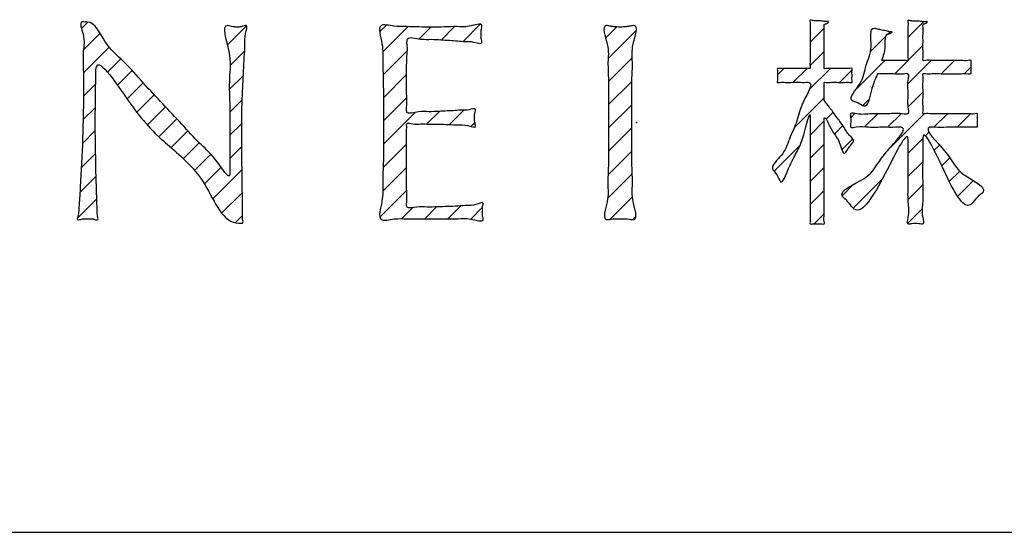
# Model space of a CAD drawing. Units: millimetres. Extents: x 0 to 525, y 0 to 742.
# Drawn here: x 439 to 469, y 25 to 41 of the extents above; entities that cross this region are included whole.
import ezdxf

# ---------------------------------------------------------------- set-up
doc = ezdxf.new("R2010")
doc.units = ezdxf.units.MM
doc.layers.add('1', color=7, linetype='Continuous')
doc.layers.add('_U_30EC_U_30A4_U_30E4_U_30FC_1', color=7, linetype='Continuous')
pattern_1 = [(45, (0, 0), (-0.28284271, 0), [])]

# ---------------------------------------------------------------- blocks, each defined once
blk = doc.blocks.new('開示A4')
at = {"layer": '1', "linetype": 'Continuous'}
h = blk.add_hatch(dxfattribs=at)
h.set_pattern_fill('CUSTOM2', color=2, scale=0.1, angle=45, pattern_type=2)
h.set_pattern_definition(pattern_1)
edge = h.paths.add_edge_path()
edge.add_spline(control_points=[(177.307, 14.709), (177.175, 14.823), (176.912, 15.05), (176.4, 15.892), (176.411, 15.534), (176.404, 15.393), (176.403, 15.194), (176.402, 15.022), (176.402, 14.879), (176.404, 14.783), (176.406, 14.675), (176.407, 14.562), (176.409, 14.444), (176.412, 14.327), (176.416, 14.212), (176.419, 14.105), (176.422, 14.01), (176.428, 13.926), (176.424, 13.869), (176.446, 13.798), (176.368, 13.829), (176.312, 13.82), (176.254, 13.829), (176.169, 13.797), (176.201, 13.881), (176.199, 13.949), (176.211, 14.052), (176.216, 14.17), (176.224, 14.304), (176.232, 14.448), (176.24, 14.597), (176.246, 14.748), (176.25, 14.897), (176.254, 15.041), (176.257, 15.176), (176.258, 15.365), (176.262, 15.59), (176.244, 15.864), (176.285, 16.028), (176.2, 16.227), (176.266, 16.224), (176.284, 16.224), (176.406, 16.226), (176.508, 15.947), (176.758, 15.746), (176.987, 15.478), (177.225, 15.226), (177.449, 14.99), (177.675, 14.732), (177.833, 14.616), (178.047, 14.28), (178.042, 14.405), (178.043, 14.463), (178.043, 14.55), (178.043, 14.644), (178.043, 14.73), (178.043, 14.792), (178.043, 14.941), (178.046, 15.18), (178.026, 15.545), (178.075, 15.808), (177.918, 16.219), (178.076, 16.164), (178.131, 16.162), (178.183, 16.163), (178.271, 16.204), (178.22, 16.057), (178.231, 15.95), (178.217, 15.791), (178.21, 15.629), (178.201, 15.46), (178.194, 15.298), (178.189, 15.154), (178.187, 15.034), (178.188, 14.927), (178.187, 14.818), (178.188, 14.7), (178.189, 14.576), (178.191, 14.449), (178.193, 14.322), (178.194, 14.199), (178.196, 14.083), (178.196, 13.981), (178.201, 13.89), (178.191, 13.832), (178.212, 13.765), (178.173, 13.773), (177.96, 13.758), (177.764, 14.314), (177.461, 14.576), (177.307, 14.709)], knot_values=[0, 0, 0, 0, 0.655041, 1.308087, 1.420804, 1.566131, 1.757067, 2.006514, 2.087328, 2.185329, 2.294612, 2.408936, 2.526803, 2.646361, 2.762536, 2.870057, 2.966883, 3.050803, 3.115818, 3.15603, 3.213914, 3.276689, 3.34296, 3.404231, 3.453823, 3.5325, 3.634775, 3.754909, 3.889737, 4.03577, 4.187257, 4.338734, 4.488479, 4.634708, 4.771493, 4.892687, 5.199776, 5.460354, 5.667603, 5.814723, 5.828991, 5.855488, 5.869756, 6.189797, 6.53189, 6.883054, 7.230512, 7.566967, 7.885204, 8.172887, 8.418012, 8.443927, 8.51076, 8.602145, 8.701714, 8.793099, 8.859933, 8.885848, 9.242301, 9.589275, 9.921809, 10.234796, 10.299682, 10.353235, 10.401546, 10.464829, 10.559739, 10.692395, 10.849204, 11.016263, 11.18672, 11.353726, 11.502574, 11.618665, 11.713299, 11.825111, 11.944649, 12.069292, 12.197073, 12.325626, 12.450346, 12.566466, 12.67099, 12.760776, 12.827032, 12.874291, 12.89832, 12.922348, 13.539848, 14.182943, 14.182943, 14.182943, 14.182943], degree=3, periodic=0)
h = blk.add_hatch(dxfattribs=at)
h.set_pattern_fill('CUSTOM3', color=2, scale=0.1, angle=45, pattern_type=2)
h.set_pattern_definition(pattern_1)
edge = h.paths.add_edge_path()
edge.add_spline(control_points=[(179.906, 15.739), (179.909, 15.806), (179.916, 15.94), (179.82, 16.225), (180.051, 16.163), (180.192, 16.17), (180.349, 16.162), (180.503, 16.163), (180.655, 16.162), (180.814, 16.172), (180.941, 16.155), (181.137, 16.227), (181.103, 16.126), (181.105, 16.076), (181.103, 16.027), (181.135, 15.941), (181.001, 15.99), (180.917, 15.984), (180.817, 15.995), (180.719, 16.001), (180.612, 16.007), (180.491, 16.016), (180.37, 16.005), (180.181, 16.065), (180.213, 15.906), (180.2, 15.808), (180.197, 15.696), (180.196, 15.577), (180.197, 15.45), (180.196, 15.323), (180.206, 15.225), (180.178, 15.084), (180.351, 15.14), (180.465, 15.127), (180.584, 15.134), (180.689, 15.139), (180.784, 15.143), (180.876, 15.151), (180.948, 15.146), (181.054, 15.185), (181.023, 15.105), (181.027, 15.056), (181.023, 15.006), (181.055, 14.921), (180.921, 14.974), (180.829, 14.965), (180.708, 14.976), (180.591, 14.977), (180.478, 14.978), (180.368, 14.984), (180.29, 14.972), (180.191, 15.005), (180.201, 14.948), (180.197, 14.914), (180.197, 14.871), (180.196, 14.834), (180.196, 14.795), (180.196, 14.757), (180.196, 14.719), (180.196, 14.69), (180.196, 14.659), (180.196, 14.614), (180.196, 14.56), (180.196, 14.515), (180.196, 14.431), (180.198, 14.317), (180.195, 14.168), (180.207, 14.066), (180.182, 13.933), (180.333, 13.979), (180.443, 13.964), (180.573, 13.969), (180.699, 13.973), (180.819, 13.977), (180.939, 13.99), (181.022, 13.981), (181.146, 14.041), (181.124, 13.985), (181.124, 13.959), (181.122, 13.932), (181.122, 13.897), (181.12, 13.861), (181.153, 13.768), (180.955, 13.841), (180.83, 13.818), (180.667, 13.825), (180.513, 13.823), (180.357, 13.824), (180.197, 13.821), (180.054, 13.833), (179.82, 13.77), (179.917, 14.056), (179.901, 14.25), (179.915, 14.478), (179.914, 14.634), (179.914, 14.74), (179.914, 14.802), (179.914, 14.892), (179.914, 14.996), (179.914, 15.1), (179.914, 15.19), (179.914, 15.253), (179.914, 15.359), (179.913, 15.516), (179.908, 15.665), (179.906, 15.739)], knot_values=[0, 0, 0, 0, 0.220341, 0.440781, 0.595249, 0.748843, 0.902358, 1.056802, 1.210736, 1.363041, 1.515316, 1.669377, 1.721612, 1.7732, 1.824934, 1.87711, 1.982682, 2.078782, 2.17281, 2.271938, 2.37835, 2.494132, 2.626682, 2.783145, 2.890701, 2.99313, 3.09987, 3.220238, 3.352695, 3.481733, 3.593499, 3.674323, 3.817952, 3.946167, 4.061405, 4.166481, 4.262479, 4.350737, 4.433072, 4.511216, 4.564262, 4.618474, 4.670128, 4.722297, 4.819541, 4.931195, 5.049996, 5.168644, 5.283971, 5.392261, 5.486512, 5.559178, 5.591426, 5.626216, 5.667156, 5.717449, 5.738402, 5.784499, 5.830596, 5.851549, 5.873019, 5.924218, 5.985326, 6.036524, 6.057994, 6.236848, 6.38141, 6.49319, 6.574068, 6.691018, 6.814882, 6.944308, 7.071267, 7.193489, 7.309043, 7.414007, 7.50514, 7.53115, 7.559222, 7.587202, 7.612569, 7.662551, 7.702879, 7.857328, 8.0108, 8.165256, 8.322233, 8.479565, 8.635216, 8.790883, 8.948305, 9.168272, 9.387359, 9.608048, 9.832914, 9.858339, 9.925367, 10.020131, 10.128762, 10.237394, 10.332158, 10.399186, 10.424611, 10.64992, 10.871885, 10.871885, 10.871885, 10.871885], degree=3, periodic=0)
h = blk.add_hatch(dxfattribs=at)
h.set_pattern_fill('CUSTOM5', color=2, scale=0.1, angle=45, pattern_type=2)
h.set_pattern_definition(pattern_1)
edge = h.paths.add_edge_path()
edge.add_spline(control_points=[(185.287, 15.269), (185.309, 15.241), (185.36, 15.176), (185.435, 15.069), (185.525, 14.954), (185.571, 14.854), (185.666, 14.784), (185.62, 14.738), (185.595, 14.697), (185.565, 14.661), (185.519, 14.586), (185.471, 14.808), (185.397, 14.845), (185.284, 15.116), (185.289, 15.001), (185.287, 14.928), (185.288, 14.806), (185.287, 14.659), (185.288, 14.493), (185.287, 14.322), (185.288, 14.156), (185.286, 14.009), (185.291, 13.885), (185.28, 13.817), (185.296, 13.755), (185.246, 13.767), (185.202, 13.759), (185.158, 13.768), (185.109, 13.755), (185.122, 13.81), (185.113, 13.869), (185.118, 13.979), (185.116, 14.11), (185.116, 14.262), (185.116, 14.422), (185.116, 14.582), (185.116, 14.734), (185.116, 14.866), (185.116, 14.973), (185.116, 15.038), (185.118, 15.166), (185.032, 14.791), (184.956, 14.639), (184.866, 14.478), (184.764, 14.205), (184.719, 14.367), (184.61, 14.456), (184.8, 14.605), (184.857, 14.797), (184.972, 15.029), (184.994, 15.218), (185.177, 15.495), (185.054, 15.487), (184.993, 15.489), (184.908, 15.489), (184.82, 15.485), (184.766, 15.494), (184.71, 15.48), (184.722, 15.529), (184.714, 15.573), (184.723, 15.615), (184.71, 15.663), (184.756, 15.653), (184.801, 15.659), (184.878, 15.656), (184.956, 15.658), (185.032, 15.655), (185.078, 15.661), (185.123, 15.651), (185.111, 15.702), (185.119, 15.755), (185.115, 15.849), (185.116, 15.951), (185.117, 16.054), (185.113, 16.147), (185.122, 16.2), (185.109, 16.252), (185.154, 16.239), (185.196, 16.241), (185.26, 16.236), (185.299, 16.228), (185.348, 16.235), (185.323, 16.196), (185.282, 16.206), (185.291, 16.155), (185.286, 16.104), (185.288, 16.02), (185.287, 15.926), (185.288, 15.832), (185.285, 15.747), (185.292, 15.697), (185.281, 15.65), (185.33, 15.662), (185.379, 15.654), (185.457, 15.657), (185.535, 15.659), (185.585, 15.652), (185.634, 15.664), (185.622, 15.615), (185.631, 15.572), (185.622, 15.53), (185.634, 15.481), (185.585, 15.493), (185.535, 15.486), (185.457, 15.488), (185.379, 15.491), (185.33, 15.483), (185.281, 15.495), (185.292, 15.451), (185.286, 15.409), (185.288, 15.349), (185.287, 15.302), (185.287, 15.277), (185.287, 15.269)], knot_values=[0, 0, 0, 0, 0.105471, 0.24661, 0.396591, 0.528553, 0.615625, 0.643143, 0.703685, 0.764227, 0.791746, 0.92874, 1.106573, 1.287545, 1.317578, 1.399928, 1.522968, 1.675073, 1.844617, 2.019973, 2.189517, 2.341621, 2.464662, 2.547011, 2.577045, 2.603798, 2.662655, 2.721512, 2.748265, 2.774215, 2.845959, 2.954339, 3.090194, 3.244368, 3.4077, 3.571032, 3.725205, 3.861061, 3.96944, 4.041184, 4.067134, 4.311887, 4.547897, 4.764747, 4.95275, 5.045773, 5.137862, 5.330543, 5.553448, 5.795084, 6.043293, 6.285762, 6.313903, 6.384256, 6.475715, 6.567174, 6.637527, 6.665668, 6.692019, 6.749991, 6.807963, 6.834313, 6.856393, 6.913335, 6.991195, 7.076027, 7.153887, 7.210829, 7.232908, 7.258199, 7.324876, 7.419142, 7.527204, 7.635266, 7.729533, 7.796209, 7.8215, 7.844653, 7.899863, 7.965759, 8.020969, 8.044122, 8.069357, 8.109134, 8.132238, 8.193148, 8.279262, 8.377978, 8.476693, 8.562807, 8.623717, 8.646821, 8.671989, 8.734909, 8.816706, 8.898502, 8.961423, 8.986591, 9.012942, 9.070913, 9.128885, 9.155236, 9.180404, 9.243325, 9.325121, 9.406918, 9.469838, 9.495006, 9.517811, 9.572192, 9.637098, 9.691479, 9.714284, 9.714284, 9.714284, 9.714284], degree=3, periodic=0)
h = blk.add_hatch(dxfattribs=at)
h.set_pattern_fill('CUSTOM13', color=2, scale=0.1, angle=45, pattern_type=2)
h.set_pattern_definition(pattern_1)
edge = h.paths.add_edge_path()
edge.add_spline(control_points=[(185.938, 15.59), (185.911, 15.531), (185.86, 15.417), (185.813, 15.144), (185.704, 15.244), (185.551, 15.271), (185.769, 15.485), (185.784, 15.703), (185.891, 15.885), (185.831, 16.169), (185.933, 16.141), (185.978, 16.132), (186.038, 16.121), (186.076, 16.108), (186.125, 16.108), (186.093, 16.073), (186.017, 16.084), (186.043, 15.899), (186.006, 15.807), (185.986, 15.758)], knot_values=[0, 0, 0, 0, 0.221108, 0.427322, 0.508017, 0.591484, 0.814327, 1.054651, 1.295453, 1.518109, 1.540864, 1.595126, 1.659891, 1.714153, 1.736908, 1.764951, 1.801562, 1.953914, 2.126104, 2.126104, 2.126104, 2.126104], degree=3, periodic=0)
edge.add_spline(control_points=[(185.986, 15.758), (185.994, 15.758), (186.022, 15.758), (186.077, 15.758), (186.148, 15.759), (186.224, 15.756), (186.271, 15.763), (186.32, 15.752), (186.306, 15.805), (186.315, 15.86), (186.311, 15.954), (186.313, 16.05), (186.309, 16.144), (186.318, 16.198), (186.305, 16.252), (186.351, 16.238), (186.394, 16.241), (186.461, 16.236), (186.501, 16.228), (186.553, 16.235), (186.525, 16.193), (186.48, 16.203), (186.494, 16.138), (186.486, 16.074), (186.49, 15.975), (186.485, 15.876), (186.495, 15.813), (186.48, 15.75), (186.545, 15.765), (186.612, 15.755), (186.724, 15.76), (186.839, 15.757), (186.952, 15.762), (187.018, 15.751), (187.082, 15.767), (187.07, 15.718), (187.078, 15.674), (187.07, 15.631), (187.082, 15.581), (187.018, 15.597), (186.952, 15.586), (186.839, 15.591), (186.724, 15.588), (186.611, 15.594), (186.546, 15.583), (186.482, 15.599), (186.494, 15.544), (186.486, 15.489), (186.489, 15.396), (186.489, 15.302), (186.486, 15.21), (186.494, 15.154), (186.482, 15.101), (186.539, 15.115), (186.599, 15.105), (186.705, 15.109), (186.82, 15.108), (186.936, 15.107), (187.041, 15.112), (187.102, 15.102), (187.159, 15.116), (187.148, 15.067), (187.154, 15.026), (187.152, 14.977), (187.152, 14.949), (187.152, 14.94)], knot_values=[0, 0, 0, 0, 0.024173, 0.084606, 0.163169, 0.241731, 0.302164, 0.326337, 0.353312, 0.422878, 0.518, 0.62164, 0.716761, 0.786328, 0.813303, 0.837294, 0.894505, 0.96279, 1.020001, 1.043992, 1.071934, 1.113122, 1.145225, 1.225484, 1.32982, 1.434156, 1.514415, 1.546518, 1.578975, 1.662679, 1.777131, 1.901833, 2.016286, 2.09999, 2.132447, 2.158782, 2.216721, 2.274659, 2.300995, 2.333452, 2.417156, 2.531608, 2.65631, 2.770763, 2.854467, 2.886924, 2.913598, 2.98239, 3.076452, 3.178937, 3.272999, 3.341791, 3.368465, 3.396976, 3.472141, 3.578408, 3.700227, 3.822046, 3.928313, 4.003478, 4.031988, 4.058324, 4.116263, 4.174201, 4.200537, 4.200537, 4.200537, 4.200537], degree=3, periodic=0)
edge.add_spline(control_points=[(187.152, 14.94), (187.132, 14.94), (187.065, 14.94), (186.941, 14.939), (186.786, 14.941), (186.67, 14.937), (186.455, 14.952), (186.852, 14.592), (186.895, 14.375), (187.319, 14.193), (187.144, 14.09), (187.019, 13.878), (186.767, 14.348), (186.48, 14.995), (186.491, 14.688), (186.488, 14.523), (186.486, 14.289), (186.498, 14.045), (186.469, 13.899), (186.511, 13.751), (186.424, 13.767), (186.377, 13.767), (186.29, 13.751), (186.331, 13.895), (186.303, 14.039), (186.315, 14.277), (186.312, 14.505), (186.31, 14.667), (186.321, 14.982), (186.013, 14.292), (185.706, 13.815), (185.585, 14.037), (185.407, 14.15), (185.885, 14.325), (185.935, 14.561), (186.358, 14.953), (186.128, 14.937), (186.005, 14.943), (185.833, 14.933), (185.721, 14.954), (185.603, 14.921), (185.618, 15.002), (185.618, 15.046), (185.603, 15.13), (185.737, 15.091), (185.862, 15.117), (186.063, 15.101), (186.192, 15.122), (186.333, 15.089), (186.298, 15.227), (186.322, 15.35), (186.297, 15.47), (186.333, 15.605), (186.221, 15.581), (186.128, 15.593), (186.019, 15.59), (185.957, 15.59), (185.938, 15.59)], knot_values=[0, 0, 0, 0, 0.059825, 0.202485, 0.372756, 0.515415, 0.57524, 0.933233, 1.290452, 1.602077, 1.699932, 1.79936, 2.27012, 2.804662, 2.882342, 3.076543, 3.329004, 3.581466, 3.775666, 3.853347, 3.899121, 3.984129, 4.029903, 4.105797, 4.295533, 4.542189, 4.788846, 4.978581, 5.054476, 5.621735, 6.130867, 6.22525, 6.318913, 6.66358, 7.047499, 7.435231, 7.498944, 7.650875, 7.832213, 7.984144, 8.047857, 8.091555, 8.172708, 8.216405, 8.289022, 8.462184, 8.668862, 8.842024, 8.914641, 8.989882, 9.155412, 9.320941, 9.396182, 9.454709, 9.583468, 9.712226, 9.770753, 9.770753, 9.770753, 9.770753], degree=3, periodic=0)
h = blk.add_hatch(dxfattribs=at)
h.set_pattern_fill('CUSTOM4', color=2, scale=0.1, angle=45, pattern_type=2)
h.set_pattern_definition(pattern_1)
edge = h.paths.add_edge_path()
edge.add_spline(control_points=[(182.651, 15.734), (182.657, 15.798), (182.669, 15.926), (182.56, 16.202), (182.676, 16.172), (182.717, 16.168), (182.759, 16.163), (182.8, 16.162), (182.842, 16.163), (182.884, 16.168), (182.925, 16.172), (183.04, 16.202), (182.93, 15.923), (182.957, 15.743), (182.94, 15.51), (182.941, 15.349), (182.941, 15.223), (182.941, 15.124), (182.941, 14.993), (182.941, 14.861), (182.941, 14.763), (182.941, 14.636), (182.941, 14.475), (182.957, 14.244), (182.933, 14.059), (183.036, 13.789), (182.882, 13.827), (182.8, 13.821), (182.719, 13.827), (182.565, 13.789), (182.667, 14.059), (182.644, 14.244), (182.66, 14.475), (182.659, 14.636), (182.659, 14.763), (182.659, 14.861), (182.659, 14.993), (182.659, 15.124), (182.659, 15.223), (182.659, 15.349), (182.658, 15.512), (182.653, 15.661), (182.651, 15.734)], knot_values=[0, 0, 0, 0, 0.220791, 0.44594, 0.490239, 0.532747, 0.574226, 0.615543, 0.656816, 0.698251, 0.740766, 0.785137, 1.010289, 1.231081, 1.451765, 1.676638, 1.720461, 1.830018, 1.972442, 2.114867, 2.224424, 2.268247, 2.493629, 2.715603, 2.934211, 3.149502, 3.231388, 3.318232, 3.405143, 3.48697, 3.702258, 3.920866, 4.142839, 4.368222, 4.412045, 4.521602, 4.664026, 4.80645, 4.916007, 4.95983, 5.184704, 5.405387, 5.405387, 5.405387, 5.405387], degree=3, periodic=0)
at = {"layer": '1', "color": 7, "linetype": 'Continuous'}
blk.add_line((105, 10), (200, 10), dxfattribs=at)
at = {"layer": '1', "color": 4}
blk.add_point((183, 15), dxfattribs=at)
at = {"layer": '_U_30EC_U_30A4_U_30E4_U_30FC_1', "color": 2, "linetype": 'Continuous'}
for points, knots in [([(177.307, 14.709), (177.175, 14.823), (176.912, 15.05), (176.4, 15.892), (176.411, 15.534), (176.404, 15.393), (176.403, 15.194), (176.402, 15.022), (176.402, 14.879), (176.404, 14.783), (176.406, 14.675), (176.407, 14.562), (176.409, 14.444), (176.412, 14.327), (176.416, 14.212), (176.419, 14.105), (176.422, 14.01), (176.428, 13.926), (176.424, 13.869), (176.446, 13.798), (176.368, 13.829), (176.312, 13.82), (176.254, 13.829), (176.169, 13.797), (176.201, 13.881), (176.199, 13.949), (176.211, 14.052), (176.216, 14.17), (176.224, 14.304), (176.232, 14.448), (176.24, 14.597), (176.246, 14.748), (176.25, 14.897), (176.254, 15.041), (176.257, 15.176), (176.258, 15.365), (176.262, 15.59), (176.244, 15.864), (176.285, 16.028), (176.2, 16.227), (176.266, 16.224), (176.284, 16.224), (176.406, 16.226), (176.508, 15.947), (176.758, 15.746), (176.987, 15.478), (177.225, 15.226), (177.449, 14.99), (177.675, 14.732), (177.833, 14.616), (178.047, 14.28), (178.042, 14.405), (178.043, 14.463), (178.043, 14.55), (178.043, 14.644), (178.043, 14.73), (178.043, 14.792), (178.043, 14.941), (178.046, 15.18), (178.026, 15.545), (178.075, 15.808), (177.918, 16.219), (178.076, 16.164), (178.131, 16.162), (178.183, 16.163), (178.271, 16.204), (178.22, 16.057), (178.231, 15.95), (178.217, 15.791), (178.21, 15.629), (178.201, 15.46), (178.194, 15.298), (178.189, 15.154), (178.187, 15.034), (178.188, 14.927), (178.187, 14.818), (178.188, 14.7), (178.189, 14.576), (178.191, 14.449), (178.193, 14.322), (178.194, 14.199), (178.196, 14.083), (178.196, 13.981), (178.201, 13.89), (178.191, 13.832), (178.212, 13.765), (178.173, 13.773), (177.96, 13.758), (177.764, 14.314), (177.461, 14.576), (177.307, 14.709)], [0, 0, 0, 0, 0.655041, 1.308087, 1.420804, 1.566131, 1.757067, 2.006514, 2.087328, 2.185329, 2.294612, 2.408936, 2.526803, 2.646361, 2.762536, 2.870057, 2.966883, 3.050803, 3.115818, 3.15603, 3.213914, 3.276689, 3.34296, 3.404231, 3.453823, 3.5325, 3.634775, 3.754909, 3.889737, 4.03577, 4.187257, 4.338734, 4.488479, 4.634708, 4.771493, 4.892687, 5.199776, 5.460354, 5.667603, 5.814723, 5.828991, 5.855488, 5.869756, 6.189797, 6.53189, 6.883054, 7.230512, 7.566967, 7.885204, 8.172887, 8.418012, 8.443927, 8.51076, 8.602145, 8.701714, 8.793099, 8.859933, 8.885848, 9.242301, 9.589275, 9.921809, 10.234796, 10.299682, 10.353235, 10.401546, 10.464829, 10.559739, 10.692395, 10.849204, 11.016263, 11.18672, 11.353726, 11.502574, 11.618665, 11.713299, 11.825111, 11.944649, 12.069292, 12.197073, 12.325626, 12.450346, 12.566466, 12.67099, 12.760776, 12.827032, 12.874291, 12.89832, 12.922348, 13.539848, 14.182943, 14.182943, 14.182943, 14.182943]), ([(179.906, 15.739), (179.909, 15.806), (179.916, 15.94), (179.82, 16.225), (180.051, 16.163), (180.192, 16.17), (180.349, 16.162), (180.503, 16.163), (180.655, 16.162), (180.814, 16.172), (180.941, 16.155), (181.137, 16.227), (181.103, 16.126), (181.105, 16.076), (181.103, 16.027), (181.135, 15.941), (181.001, 15.99), (180.917, 15.984), (180.817, 15.995), (180.719, 16.001), (180.612, 16.007), (180.491, 16.016), (180.37, 16.005), (180.181, 16.065), (180.213, 15.906), (180.2, 15.808), (180.197, 15.696), (180.196, 15.577), (180.197, 15.45), (180.196, 15.323), (180.206, 15.225), (180.178, 15.084), (180.351, 15.14), (180.465, 15.127), (180.584, 15.134), (180.689, 15.139), (180.784, 15.143), (180.876, 15.151), (180.948, 15.146), (181.054, 15.185), (181.023, 15.105), (181.027, 15.056), (181.023, 15.006), (181.055, 14.921), (180.921, 14.974), (180.829, 14.965), (180.708, 14.976), (180.591, 14.977), (180.478, 14.978), (180.368, 14.984), (180.29, 14.972), (180.191, 15.005), (180.201, 14.948), (180.197, 14.914), (180.197, 14.871), (180.196, 14.834), (180.196, 14.795), (180.196, 14.757), (180.196, 14.719), (180.196, 14.69), (180.196, 14.659), (180.196, 14.614), (180.196, 14.56), (180.196, 14.515), (180.196, 14.431), (180.198, 14.317), (180.195, 14.168), (180.207, 14.066), (180.182, 13.933), (180.333, 13.979), (180.443, 13.964), (180.573, 13.969), (180.699, 13.973), (180.819, 13.977), (180.939, 13.99), (181.022, 13.981), (181.146, 14.041), (181.124, 13.985), (181.124, 13.959), (181.122, 13.932), (181.122, 13.897), (181.12, 13.861), (181.153, 13.768), (180.955, 13.841), (180.83, 13.818), (180.667, 13.825), (180.513, 13.823), (180.357, 13.824), (180.197, 13.821), (180.054, 13.833), (179.82, 13.77), (179.917, 14.056), (179.901, 14.25), (179.915, 14.478), (179.914, 14.634), (179.914, 14.74), (179.914, 14.802), (179.914, 14.892), (179.914, 14.996), (179.914, 15.1), (179.914, 15.19), (179.914, 15.253), (179.914, 15.359), (179.913, 15.516), (179.908, 15.665), (179.906, 15.739)], [0, 0, 0, 0, 0.220341, 0.440781, 0.595249, 0.748843, 0.902358, 1.056802, 1.210736, 1.363041, 1.515316, 1.669377, 1.721612, 1.7732, 1.824934, 1.87711, 1.982682, 2.078782, 2.17281, 2.271938, 2.37835, 2.494132, 2.626682, 2.783145, 2.890701, 2.99313, 3.09987, 3.220238, 3.352695, 3.481733, 3.593499, 3.674323, 3.817952, 3.946167, 4.061405, 4.166481, 4.262479, 4.350737, 4.433072, 4.511216, 4.564262, 4.618474, 4.670128, 4.722297, 4.819541, 4.931195, 5.049996, 5.168644, 5.283971, 5.392261, 5.486512, 5.559178, 5.591426, 5.626216, 5.667156, 5.717449, 5.738402, 5.784499, 5.830596, 5.851549, 5.873019, 5.924218, 5.985326, 6.036524, 6.057994, 6.236848, 6.38141, 6.49319, 6.574068, 6.691018, 6.814882, 6.944308, 7.071267, 7.193489, 7.309043, 7.414007, 7.50514, 7.53115, 7.559222, 7.587202, 7.612569, 7.662551, 7.702879, 7.857328, 8.0108, 8.165256, 8.322233, 8.479565, 8.635216, 8.790883, 8.948305, 9.168272, 9.387359, 9.608048, 9.832914, 9.858339, 9.925367, 10.020131, 10.128762, 10.237394, 10.332158, 10.399186, 10.424611, 10.64992, 10.871885, 10.871885, 10.871885, 10.871885]), ([(185.287, 15.269), (185.309, 15.241), (185.36, 15.176), (185.435, 15.069), (185.525, 14.954), (185.571, 14.854), (185.666, 14.784), (185.62, 14.738), (185.595, 14.697), (185.565, 14.661), (185.519, 14.586), (185.471, 14.808), (185.397, 14.845), (185.284, 15.116), (185.289, 15.001), (185.287, 14.928), (185.288, 14.806), (185.287, 14.659), (185.288, 14.493), (185.287, 14.322), (185.288, 14.156), (185.286, 14.009), (185.291, 13.885), (185.28, 13.817), (185.296, 13.755), (185.246, 13.767), (185.202, 13.759), (185.158, 13.768), (185.109, 13.755), (185.122, 13.81), (185.113, 13.869), (185.118, 13.979), (185.116, 14.11), (185.116, 14.262), (185.116, 14.422), (185.116, 14.582), (185.116, 14.734), (185.116, 14.866), (185.116, 14.973), (185.116, 15.038), (185.118, 15.166), (185.032, 14.791), (184.956, 14.639), (184.866, 14.478), (184.764, 14.205), (184.719, 14.367), (184.61, 14.456), (184.8, 14.605), (184.857, 14.797), (184.972, 15.029), (184.994, 15.218), (185.177, 15.495), (185.054, 15.487), (184.993, 15.489), (184.908, 15.489), (184.82, 15.485), (184.766, 15.494), (184.71, 15.48), (184.722, 15.529), (184.714, 15.573), (184.723, 15.615), (184.71, 15.663), (184.756, 15.653), (184.801, 15.659), (184.878, 15.656), (184.956, 15.658), (185.032, 15.655), (185.078, 15.661), (185.123, 15.651), (185.111, 15.702), (185.119, 15.755), (185.115, 15.849), (185.116, 15.951), (185.117, 16.054), (185.113, 16.147), (185.122, 16.2), (185.109, 16.252), (185.154, 16.239), (185.196, 16.241), (185.26, 16.236), (185.299, 16.228), (185.348, 16.235), (185.323, 16.196), (185.282, 16.206), (185.291, 16.155), (185.286, 16.104), (185.288, 16.02), (185.287, 15.926), (185.288, 15.832), (185.285, 15.747), (185.292, 15.697), (185.281, 15.65), (185.33, 15.662), (185.379, 15.654), (185.457, 15.657), (185.535, 15.659), (185.585, 15.652), (185.634, 15.664), (185.622, 15.615), (185.631, 15.572), (185.622, 15.53), (185.634, 15.481), (185.585, 15.493), (185.535, 15.486), (185.457, 15.488), (185.379, 15.491), (185.33, 15.483), (185.281, 15.495), (185.292, 15.451), (185.286, 15.409), (185.288, 15.349), (185.287, 15.302), (185.287, 15.277), (185.287, 15.269)], [0, 0, 0, 0, 0.105471, 0.24661, 0.396591, 0.528553, 0.615625, 0.643143, 0.703685, 0.764227, 0.791746, 0.92874, 1.106573, 1.287545, 1.317578, 1.399928, 1.522968, 1.675073, 1.844617, 2.019973, 2.189517, 2.341621, 2.464662, 2.547011, 2.577045, 2.603798, 2.662655, 2.721512, 2.748265, 2.774215, 2.845959, 2.954339, 3.090194, 3.244368, 3.4077, 3.571032, 3.725205, 3.861061, 3.96944, 4.041184, 4.067134, 4.311887, 4.547897, 4.764747, 4.95275, 5.045773, 5.137862, 5.330543, 5.553448, 5.795084, 6.043293, 6.285762, 6.313903, 6.384256, 6.475715, 6.567174, 6.637527, 6.665668, 6.692019, 6.749991, 6.807963, 6.834313, 6.856393, 6.913335, 6.991195, 7.076027, 7.153887, 7.210829, 7.232908, 7.258199, 7.324876, 7.419142, 7.527204, 7.635266, 7.729533, 7.796209, 7.8215, 7.844653, 7.899863, 7.965759, 8.020969, 8.044122, 8.069357, 8.109134, 8.132238, 8.193148, 8.279262, 8.377978, 8.476693, 8.562807, 8.623717, 8.646821, 8.671989, 8.734909, 8.816706, 8.898502, 8.961423, 8.986591, 9.012942, 9.070913, 9.128885, 9.155236, 9.180404, 9.243325, 9.325121, 9.406918, 9.469838, 9.495006, 9.517811, 9.572192, 9.637098, 9.691479, 9.714284, 9.714284, 9.714284, 9.714284]), ([(185.986, 15.758), (185.994, 15.758), (186.022, 15.758), (186.077, 15.758), (186.148, 15.759), (186.224, 15.756), (186.271, 15.763), (186.32, 15.752), (186.306, 15.805), (186.315, 15.86), (186.311, 15.954), (186.313, 16.05), (186.309, 16.144), (186.318, 16.198), (186.305, 16.252), (186.351, 16.238), (186.394, 16.241), (186.461, 16.236), (186.501, 16.228), (186.553, 16.235), (186.525, 16.193), (186.48, 16.203), (186.494, 16.138), (186.486, 16.074), (186.49, 15.975), (186.485, 15.876), (186.495, 15.813), (186.48, 15.75), (186.545, 15.765), (186.612, 15.755), (186.724, 15.76), (186.839, 15.757), (186.952, 15.762), (187.018, 15.751), (187.082, 15.767), (187.07, 15.718), (187.078, 15.674), (187.07, 15.631), (187.082, 15.581), (187.018, 15.597), (186.952, 15.586), (186.839, 15.591), (186.724, 15.588), (186.611, 15.594), (186.546, 15.583), (186.482, 15.599), (186.494, 15.544), (186.486, 15.489), (186.489, 15.396), (186.489, 15.302), (186.486, 15.21), (186.494, 15.154), (186.482, 15.101), (186.539, 15.115), (186.599, 15.105), (186.705, 15.109), (186.82, 15.108), (186.936, 15.107), (187.041, 15.112), (187.102, 15.102), (187.159, 15.116), (187.148, 15.067), (187.154, 15.026), (187.152, 14.977), (187.152, 14.949), (187.152, 14.94)], [0, 0, 0, 0, 0.024173, 0.084606, 0.163169, 0.241731, 0.302164, 0.326337, 0.353312, 0.422878, 0.518, 0.62164, 0.716761, 0.786328, 0.813303, 0.837294, 0.894505, 0.96279, 1.020001, 1.043992, 1.071934, 1.113122, 1.145225, 1.225484, 1.32982, 1.434156, 1.514415, 1.546518, 1.578975, 1.662679, 1.777131, 1.901833, 2.016286, 2.09999, 2.132447, 2.158782, 2.216721, 2.274659, 2.300995, 2.333452, 2.417156, 2.531608, 2.65631, 2.770763, 2.854467, 2.886924, 2.913598, 2.98239, 3.076452, 3.178937, 3.272999, 3.341791, 3.368465, 3.396976, 3.472141, 3.578408, 3.700227, 3.822046, 3.928313, 4.003478, 4.031988, 4.058324, 4.116263, 4.174201, 4.200537, 4.200537, 4.200537, 4.200537]), ([(182.651, 15.734), (182.657, 15.798), (182.669, 15.926), (182.56, 16.202), (182.676, 16.172), (182.717, 16.168), (182.759, 16.163), (182.8, 16.162), (182.842, 16.163), (182.884, 16.168), (182.925, 16.172), (183.04, 16.202), (182.93, 15.923), (182.957, 15.743), (182.94, 15.51), (182.941, 15.349), (182.941, 15.223), (182.941, 15.124), (182.941, 14.993), (182.941, 14.861), (182.941, 14.763), (182.941, 14.636), (182.941, 14.475), (182.957, 14.244), (182.933, 14.059), (183.036, 13.789), (182.882, 13.827), (182.8, 13.821), (182.719, 13.827), (182.565, 13.789), (182.667, 14.059), (182.644, 14.244), (182.66, 14.475), (182.659, 14.636), (182.659, 14.763), (182.659, 14.861), (182.659, 14.993), (182.659, 15.124), (182.659, 15.223), (182.659, 15.349), (182.658, 15.512), (182.653, 15.661), (182.651, 15.734)], [0, 0, 0, 0, 0.220791, 0.44594, 0.490239, 0.532747, 0.574226, 0.615543, 0.656816, 0.698251, 0.740766, 0.785137, 1.010289, 1.231081, 1.451765, 1.676638, 1.720461, 1.830018, 1.972442, 2.114867, 2.224424, 2.268247, 2.493629, 2.715603, 2.934211, 3.149502, 3.231388, 3.318232, 3.405143, 3.48697, 3.702258, 3.920866, 4.142839, 4.368222, 4.412045, 4.521602, 4.664026, 4.80645, 4.916007, 4.95983, 5.184704, 5.405387, 5.405387, 5.405387, 5.405387]), ([(185.938, 15.59), (185.911, 15.531), (185.86, 15.417), (185.813, 15.144), (185.704, 15.244), (185.551, 15.271), (185.769, 15.485), (185.784, 15.703), (185.891, 15.885), (185.831, 16.169), (185.933, 16.141), (185.978, 16.132), (186.038, 16.121), (186.076, 16.108), (186.125, 16.108), (186.093, 16.073), (186.017, 16.084), (186.043, 15.899), (186.006, 15.807), (185.986, 15.758)], [0, 0, 0, 0, 0.221108, 0.427322, 0.508017, 0.591484, 0.814327, 1.054651, 1.295453, 1.518109, 1.540864, 1.595126, 1.659891, 1.714153, 1.736908, 1.764951, 1.801562, 1.953914, 2.126104, 2.126104, 2.126104, 2.126104]), ([(187.152, 14.94), (187.132, 14.94), (187.065, 14.94), (186.941, 14.939), (186.786, 14.941), (186.67, 14.937), (186.455, 14.952), (186.852, 14.592), (186.895, 14.375), (187.319, 14.193), (187.144, 14.09), (187.019, 13.878), (186.767, 14.348), (186.48, 14.995), (186.491, 14.688), (186.488, 14.523), (186.486, 14.289), (186.498, 14.045), (186.469, 13.899), (186.511, 13.751), (186.424, 13.767), (186.377, 13.767), (186.29, 13.751), (186.331, 13.895), (186.303, 14.039), (186.315, 14.277), (186.312, 14.505), (186.31, 14.667), (186.321, 14.982), (186.013, 14.292), (185.706, 13.815), (185.585, 14.037), (185.407, 14.15), (185.885, 14.325), (185.935, 14.561), (186.358, 14.953), (186.128, 14.937), (186.005, 14.943), (185.833, 14.933), (185.721, 14.954), (185.603, 14.921), (185.618, 15.002), (185.618, 15.046), (185.603, 15.13), (185.737, 15.091), (185.862, 15.117), (186.063, 15.101), (186.192, 15.122), (186.333, 15.089), (186.298, 15.227), (186.322, 15.35), (186.297, 15.47), (186.333, 15.605), (186.221, 15.581), (186.128, 15.593), (186.019, 15.59), (185.957, 15.59), (185.938, 15.59)], [0, 0, 0, 0, 0.059825, 0.202485, 0.372756, 0.515415, 0.57524, 0.933233, 1.290452, 1.602077, 1.699932, 1.79936, 2.27012, 2.804662, 2.882342, 3.076543, 3.329004, 3.581466, 3.775666, 3.853347, 3.899121, 3.984129, 4.029903, 4.105797, 4.295533, 4.542189, 4.788846, 4.978581, 5.054476, 5.621735, 6.130867, 6.22525, 6.318913, 6.66358, 7.047499, 7.435231, 7.498944, 7.650875, 7.832213, 7.984144, 8.047857, 8.091555, 8.172708, 8.216405, 8.289022, 8.462184, 8.668862, 8.842024, 8.914641, 8.989882, 9.155412, 9.320941, 9.396182, 9.454709, 9.583468, 9.712226, 9.770753, 9.770753, 9.770753, 9.770753])]:
    blk.add_open_spline(points, degree=3, knots=knots, dxfattribs=at)
blk = doc.blocks.new('Top')
at = {"layer": '1', "xscale": 2.5, "yscale": 2.5, "zscale": 2.5}
blk.add_blockref('開示A4', (0, 0), dxfattribs=at)

msp = doc.modelspace()

# ---------------------------------------------------------------- block references
at = {"layer": '1'}
msp.add_blockref('Top', (0, 0), dxfattribs=at)

doc.saveas('drawing.dxf')
